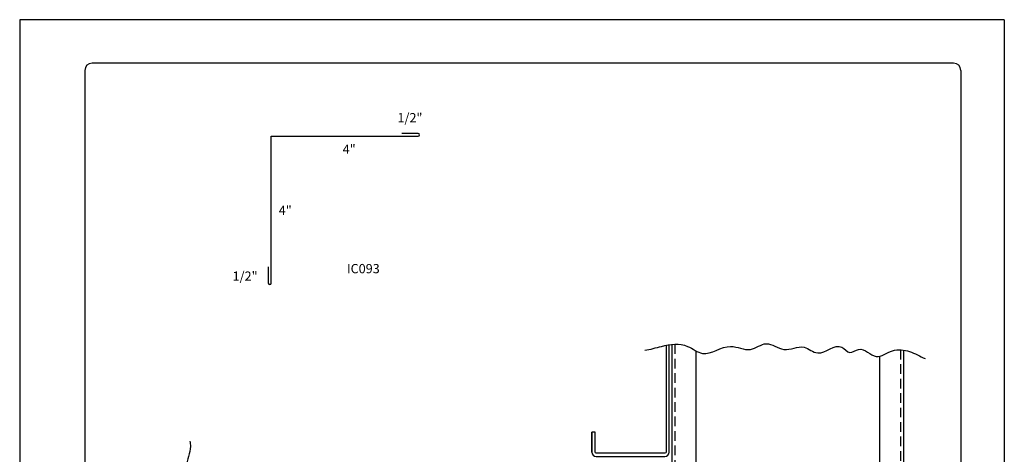
# Model space of a CAD drawing. Units: inches. Extents: x 2 to 140, y -106 to 34.
# Drawn here: x 2 to 27, y -48 to -37 of the extents above; entities that cross this region are included whole.
import ezdxf

# ---------------------------------------------------------------- set-up
doc = ezdxf.new("R2010")
doc.units = ezdxf.units.IN
doc.header["$MEASUREMENT"] = 0
doc.linetypes.add('DASHED2', pattern=[0.375, 0.25, -0.125])
for name, color, linetype in [('0- BORDER-TITLEBLOCK', 8, 'Continuous'), ('2- FLASHINGS-TRIMS', 3, 'Continuous'), ('3- PURLINS-GIRTS', 171, 'Continuous'), ('5- DIMENSIONS-TEXT', 4, 'Continuous')]:
    doc.layers.add(name, color=color, linetype=linetype)
doc.styles.add('STD', font='simplex.shx', dxfattribs={"height": 0.24})

msp = doc.modelspace()

# ---------------------------------------------------------------- linework, layer by layer
at = {"layer": '0- BORDER-TITLEBLOCK'}
for p, q in [((27.30234, -37.23037), (1.80234, -37.23037)), ((1.80234, -37.23037), (1.80234, -70.23037)), ((27.30234, -37.23037), (27.30234, -70.23037)), ((25.98984, -38.35537), (3.67734, -38.35537)), ((3.48984, -38.54287), (3.48984, -68.91787)), ((26.17734, -38.54287), (26.17734, -68.91787))]:
    msp.add_line(p, q, dxfattribs=at)
for centre, start, end in [((3.67734, -38.54287), 90, 180), ((25.98984, -38.54287), 0, 90)]:
    msp.add_arc(centre, 0.1875, start, end, dxfattribs=at)
at = {"layer": '2- FLASHINGS-TRIMS'}
msp.add_lwpolyline([(8.24064, -43.62793), (8.24064, -44.05417, 1), (8.31708, -44.05417), (8.31708, -40.24722), (12.12403, -40.24722, 1), (12.12403, -40.17969), (11.69779, -40.17969)], format="xyb", dxfattribs=at)
at = {"layer": '3- PURLINS-GIRTS'}
for p, q in [((18.69094, -45.64347), (18.69094, -61.36718)), ((19.31594, -45.8241), (19.31594, -61.39989)), ((24.69094, -45.78863), (24.69094, -61.25383)), ((24.06594, -45.95075), (24.06594, -61.22529))]:
    msp.add_line(p, q, dxfattribs=at)
at = {"layer": '3- PURLINS-GIRTS', "linetype": 'DASHED2'}
for p, q in [((18.77107, -45.63789), (18.77096, -61.31786)), ((24.61094, -45.78012), (24.61094, -61.28727))]:
    msp.add_line(p, q, dxfattribs=at)
at = {"layer": '3- PURLINS-GIRTS'}
for points in [[(16.62406, -48.43046, 0.41421356), (16.73406, -48.54046), (18.51406, -48.54046, 0.41421356), (18.62406, -48.43046), (18.62406, -45.65193)], [(18.54406, -45.66579), (18.54406, -48.43046, -0.41421356), (18.51406, -48.46046), (16.73406, -48.46046, -0.41421356), (16.70406, -48.43046), (16.70406, -47.91546), (16.62406, -47.91546), (16.62406, -48.43046), (16.62406, -47.91546)]]:
    msp.add_lwpolyline(points, format="xyb", dxfattribs=at)
at = {"layer": '5- DIMENSIONS-TEXT'}
for points, knots in [([(17.991, -45.79155), (18.1344, -45.77328), (18.50034, -45.65784), (19.03919, -45.58282), (19.57282, -46.03671), (20.13731, -45.53763), (20.70708, -45.88958), (21.15084, -45.49665), (21.59947, -45.89877), (22.08543, -45.59117), (22.53428, -46.03653), (23.00364, -45.51497), (23.29091, -45.93164), (23.61409, -45.64292), (23.96991, -46.10635), (24.39697, -45.73348), (24.86049, -45.8051), (25.12025, -45.94222), (25.24917, -46.01028)], [6.79373867, 6.79373867, 6.79373867, 6.79373867, 7.23295937, 7.90489678, 8.33279936, 9.08408371, 9.60273359, 10.0386118, 10.51758785, 11.04455296, 11.4273547, 12.07097524, 12.31730479, 12.55861134, 13.04921085, 13.49581691, 13.94056235, 14.37879594, 14.37879594, 14.37879594, 14.37879594]), ([(6.20563, -48.1507), (6.21672, -48.19508), (6.24973, -48.41242), (6.02523, -48.77587), (6.41816, -49.21964), (6.01603, -49.66827), (6.32364, -50.15423), (5.94233, -50.53852), (6.14964, -50.82068), (6.19894, -50.95823)], [8.95048848, 8.95048848, 8.95048848, 8.95048848, 9.08408371, 9.60273359, 10.0386118, 10.51758785, 11.04455296, 11.4273547, 11.84753752, 11.84753752, 11.84753752, 11.84753752])]:
    msp.add_open_spline(points, degree=3, knots=knots, dxfattribs=at)

# ---------------------------------------------------------------- texts
at = {"layer": '5- DIMENSIONS-TEXT', "style": 'STD'}
for s, p in [('1/2"', (11.58658, -39.88856)), ('4"', (10.16726, -40.70437)), ('4"', (8.51145, -42.28755)), ('%%UIC093', (10.27642, -43.79826)), ('1/2"', (7.31635, -43.99267))]:
    msp.add_text(s, height=0.24, dxfattribs=at).set_placement(p)

doc.saveas('drawing.dxf')
